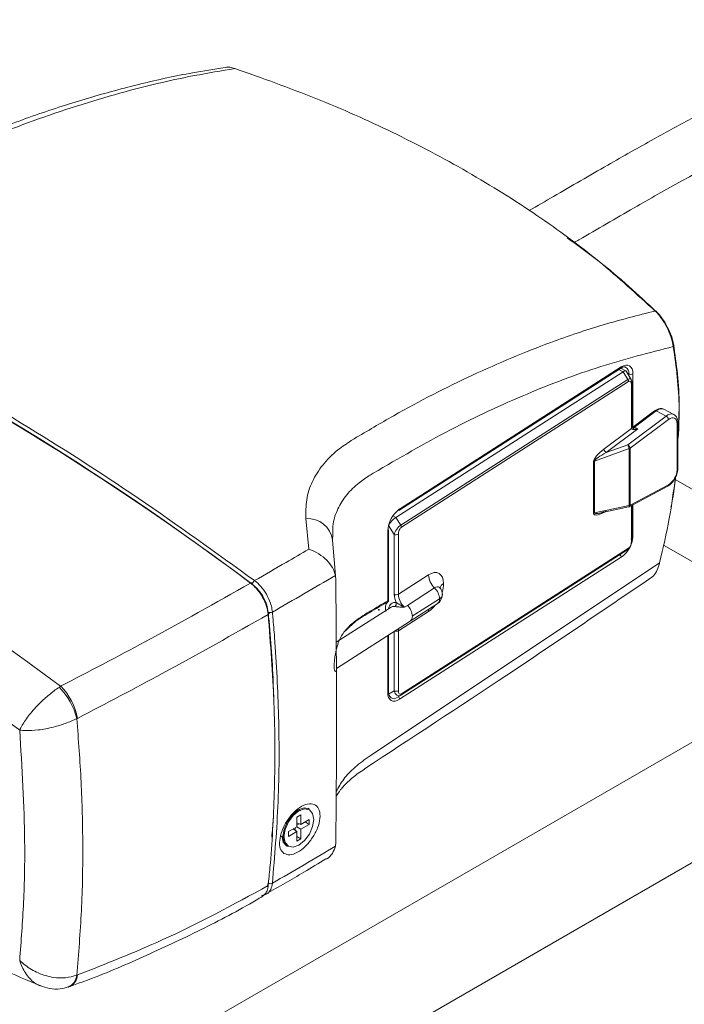
# Model space of a CAD drawing. Units: millimetres. Extents: x 497 to 5759, y -1081 to 1370.
# Drawn here: x 2084 to 2129, y 369 to 436 of the extents above; entities that cross this region are included whole.
import ezdxf

# ---------------------------------------------------------------- set-up
doc = ezdxf.new("R2010")
doc.units = ezdxf.units.MM
doc.layers.get('0').update_dxf_attribs({"lineweight": 25})

msp = doc.modelspace()

# ---------------------------------------------------------------- linework, layer by layer
at = {"color": 7, "linetype": 'Continuous', "lineweight": 15}
for p, q in [((2109.443, 401.896), (2124.833, 411.763)), ((2109.651, 402.37), (2124.66, 411.993)), ((2109.692, 402.461), (2124.701, 412.084)), ((2125.021, 411.821), (2124.675, 412)), ((2125.161, 411.232), (2124.833, 411.763)), ((2125.386, 411.243), (2125.039, 411.805)), ((2109.771, 401.365), (2125.161, 411.232)), ((2125.205, 411.094), (2109.815, 401.227)), ((2125.406, 407.942), (2125.406, 410.876)), ((2125.457, 408.019), (2125.457, 410.954)), ((2126.971, 409.111), (2125.494, 408.007)), ((2127.08, 409.106), (2125.611, 408.008)), ((2127.748, 408.759), (2127.08, 409.106)), ((2128.268, 408.87), (2127.599, 409.217)), ((2125.144, 406.811), (2127.748, 408.759)), ((2127.909, 408.526), (2125.305, 406.578)), ((2123.534, 406.525), (2125.406, 407.924)), ((2125.833, 407.892), (2123.695, 406.292)), ((2125.611, 408.008), (2125.833, 407.892)), ((2128.491, 405.131), (2128.491, 408.248)), ((2128.542, 405.209), (2128.542, 408.326)), ((2106.415, 407.095), (2106.62, 407.219)), ((2125.244, 406.552), (2122.897, 405.712)), ((2123.695, 406.292), (2125.144, 406.811)), ((2125.244, 402.69), (2125.244, 406.552)), ((2125.305, 406.578), (2125.305, 402.716)), ((2122.837, 402.17), (2122.837, 405.686)), ((2122.897, 405.712), (2122.897, 402.197)), ((2128.49, 405.113), (2128.491, 405.131)), ((2107.907, 404.886), (2107.703, 404.763)), ((2144.344, 395.232), (2128.368, 404.454)), ((2125.25, 402.617), (2127.854, 404.008)), ((2125.305, 402.716), (2127.909, 404.108)), ((2122.897, 402.197), (2125.244, 402.69)), ((2123.235, 402.185), (2125.197, 402.598)), ((2125.457, 400.35), (2125.457, 402.727)), ((2103.543, 399.733), (2103.356, 401.814)), ((2109.443, 401.896), (2109.771, 401.365)), ((2108.943, 396.2), (2108.943, 401.048)), ((2109.332, 400.743), (2108.955, 401.353)), ((2105.166, 400.711), (2105.15, 400.351)), ((2105.15, 400.351), (2105.376, 397.689)), ((2108.891, 396.236), (2108.891, 400.971)), ((2109.332, 396.68), (2109.332, 400.743)), ((2109.614, 400.752), (2109.614, 396.688)), ((2109.774, 389.84), (2125.164, 399.707)), ((2109.815, 389.931), (2125.205, 399.798)), ((2140.101, 392.783), (2127.566, 400.019)), ((2124.701, 399.188), (2109.692, 389.565)), ((2107.703, 385.741), (2127.304, 398.819)), ((2105.376, 397.689), (2105.351, 397.954)), ((2109.614, 396.688), (2111.655, 397.997)), ((2112.06, 397.111), (2110.22, 395.931)), ((2112.464, 397.08), (2112.459, 397.087)), ((2110.558, 395.193), (2112.398, 396.372)), ((2109.127, 395.813), (2105.406, 393.427)), ((2108.879, 396.152), (2108.931, 396.193)), ((2110.019, 395.802), (2110.22, 395.931)), ((2110.405, 394.851), (2112.246, 396.031)), ((2111.655, 395.52), (2109.614, 394.212)), ((2105.413, 391.65), (2110.405, 394.851)), ((2108.943, 390.106), (2108.943, 393.913)), ((2109.614, 394.212), (2109.614, 390.148)), ((2076.462, 356.044), (2140.101, 392.783)), ((2086.629, 390.377), (2086.74, 390.448)), ((2108.955, 389.922), (2109.332, 390.14)), ((2109.431, 389.64), (2109.759, 389.83)), ((2109.774, 389.84), (2109.771, 389.838)), ((2109.162, 389.639), (2109.17, 389.635)), ((2087.872, 388.276), (2087.832, 388.254)), ((2079.997, 349.92), (2143.637, 386.659)), ((2103.014, 381.742), (2102.731, 381.579)), ((2103.014, 381.089), (2103.014, 381.742)), ((2103.574, 382.142), (2103.504, 382.183)), ((2102.731, 381.579), (2102.731, 380.926)), ((2102.731, 381.2), (2103.014, 381.089)), ((2102.731, 381.043), (2102.893, 381.136)), ((2103.579, 381.415), (2103.014, 381.089)), ((2103.014, 380.762), (2103.579, 381.089)), ((2103.296, 381.252), (2103.579, 381.089)), ((2103.579, 381.089), (2103.579, 381.415)), ((2102.731, 380.926), (2102.165, 380.599)), ((2102.165, 380.599), (2102.165, 380.272)), ((2102.165, 380.272), (2102.731, 380.599)), ((2102.493, 380.789), (2102.731, 380.599)), ((2102.629, 380.68), (2102.629, 380.867)), ((2102.731, 380.926), (2103.014, 380.762)), ((2102.731, 380.599), (2102.731, 379.946)), ((2103.014, 380.109), (2103.014, 380.762)), ((2102.731, 380.272), (2103.014, 380.109)), ((2102.731, 379.946), (2103.014, 380.109)), ((2105.35, 379.615), (2105.376, 379.859)), ((2102.029, 379.628), (2102.099, 379.587)), ((2087.832, 370.871), (2087.872, 370.885))]:
    msp.add_line(p, q, dxfattribs=at)
at = {"color": 8, "linetype": 'Continuous', "lineweight": 15}
for p, q in [((2124.833, 411.763), (2124.54, 411.916)), ((2125.131, 411.656), (2125.222, 411.61)), ((2125.222, 411.508), (2125.222, 411.61)), ((2125.501, 411.62), (2125.501, 408.012)), ((2125.406, 400.273), (2125.406, 402.7)), ((2125.501, 402.751), (2125.501, 400.678)), ((2109.241, 402.001), (2109.443, 401.896)), ((2123.604, 402.263), (2123.534, 402.226)), ((2123.534, 402.226), (2123.538, 402.249)), ((2108.955, 401.353), (2108.945, 401.358)), ((2100.815, 395.211), (2100.798, 395.459)), ((2108.891, 390.029), (2108.891, 393.88)), ((2109.332, 390.14), (2109.332, 394.162)), ((2100.729, 376.865), (2100.798, 377.119))]:
    msp.add_line(p, q, dxfattribs=at)
at = {"color": 7, "linetype": 'Continuous', "lineweight": 15, "flags": 128}
for points in [[(2124.701, 412.084), (2124.857, 412.165), (2125.007, 412.206), (2125.146, 412.204), (2125.267, 412.161), (2125.367, 412.076), (2125.441, 411.955), (2125.486, 411.801), (2125.501, 411.62)], [(2128.491, 408.248), (2128.479, 408.376), (2128.445, 408.483), (2128.39, 408.565), (2128.317, 408.619), (2128.228, 408.642), (2128.127, 408.634), (2128.019, 408.595), (2127.909, 408.526)], [(2125.518, 407.853), (2125.524, 407.877), (2125.528, 407.899), (2125.53, 407.92), (2125.53, 407.939), (2125.527, 407.955), (2125.522, 407.968), (2125.516, 407.978), (2125.507, 407.985)], [(2111.655, 397.997), (2111.853, 398.1), (2112.043, 398.152), (2112.219, 398.15), (2112.372, 398.094), (2112.499, 397.988), (2112.592, 397.834), (2112.65, 397.638), (2112.67, 397.409)], [(2099.712, 397.375), (2099.713, 397.403), (2099.709, 397.427), (2099.699, 397.445), (2099.685, 397.458), (2099.666, 397.464), (2099.643, 397.464), (2099.618, 397.457), (2099.59, 397.444)], [(2100.798, 395.459), (2100.822, 395.445), (2100.841, 395.429), (2100.852, 395.41), (2100.856, 395.391), (2100.852, 395.37), (2100.84, 395.35), (2100.821, 395.332), (2100.796, 395.314)], [(2109.692, 389.565), (2109.536, 389.484), (2109.386, 389.443), (2109.247, 389.445), (2109.126, 389.489), (2109.026, 389.573), (2108.952, 389.694), (2108.907, 389.848), (2108.891, 390.029)], [(2101.794, 380.262), (2101.873, 380.769), (2102.099, 381.29), (2102.438, 381.747), (2102.837, 382.069), (2103.236, 382.207), (2103.574, 382.142)], [(2101.865, 380.262), (2101.941, 379.861), (2102.16, 379.61), (2102.487, 379.546), (2102.872, 379.68), (2103.258, 379.992), (2103.585, 380.432), (2103.803, 380.936), (2103.88, 381.426), (2103.803, 381.827), (2103.585, 382.078), (2103.258, 382.141), (2102.872, 382.007), (2102.487, 381.696), (2102.16, 381.255), (2101.941, 380.752), (2101.865, 380.262)], [(2102.029, 379.628), (2102.029, 379.628), (2101.803, 379.888), (2101.723, 380.303)], [(2102.099, 379.587), (2102.099, 379.587), (2101.873, 379.847), (2101.794, 380.262)]]:
    msp.add_lwpolyline(points, dxfattribs=at)
at = {"color": 8, "linetype": 'Continuous', "lineweight": 15, "flags": 128}
for points in [[(2124.74, 412.037), (2124.751, 411.989), (2124.756, 411.959)], [(2125.501, 400.678), (2125.473, 400.663), (2125.457, 400.657)], [(2112.459, 397.087), (2112.444, 397.107), (2112.386, 397.155), (2112.317, 397.18), (2112.237, 397.181), (2112.15, 397.158), (2112.06, 397.111)], [(2109.375, 395.851), (2109.214, 395.85), (2109.127, 395.813)], [(2111.669, 395.661), (2111.662, 395.623), (2111.655, 395.52)], [(2109.628, 394.352), (2109.621, 394.315), (2109.614, 394.212)]]:
    msp.add_lwpolyline(points, dxfattribs=at)
at = {"color": 7, "linetype": 'Continuous', "lineweight": 15}
for centre, radius, start, end in [((1986.358, 247.284), 188.069, 52.98079, 67.02458), ((1981.478, 239.405), 197.317, 53.18652, 63.75672), ((2127.014, 415.778), 0.1, 14.7357, 95.0453), ((2128.172, 413.556), 0.11, 303.90563, 42.05474), ((1974.577, 240.32), 187.4, 53.23597, 66.7694), ((2124.598, 412.075), 0.103, 307.06016, 4.81658), ((2124.933, 411.084), 0.272, 2.04345, 32.94671), ((2125.352, 411.888), 0.307, 244.89986, 299.14445), ((2127.022, 409.026), 0.0987, 54.13758, 120.61277), ((1973.985, 239.2), 184.614, 53.43484, 66.57054), ((2127.595, 408.481), 0.317, 8.14143, 61.03461), ((2125.362, 408.027), 0.0955, 297.30559, 355.45058), ((2125.354, 408.013), 0.103, 300.24395, 358.46285), ((2125.541, 408.08), 0.101, 250.30123, 313.84669), ((2123.848, 406.569), 0.317, 188.14218, 241.03219), ((2124.707, 406.493), 0.54, 6.23609, 36.00123), ((2124.991, 406.534), 0.317, 8.14131, 61.03446), ((2125.185, 406.771), 0.227, 285.25096, 301.92045), ((2122.957, 405.493), 0.227, 105.24912, 121.92016), ((2128.447, 405.216), 0.0955, 297.30732, 355.44968), ((2110.819, 400.896), 1.929, 125.7401, 177.76882), ((2109.589, 402.452), 0.103, 307.06319, 4.81509), ((2125.156, 402.793), 0.2, 281.86639, 298.11918), ((2125.185, 402.909), 0.227, 285.25096, 301.92045), ((2103.485, 400.139), 1.679, 7.24024, 94.37286), ((2122.957, 401.977), 0.227, 105.24912, 121.92016), ((2108.848, 401.056), 0.0956, 297.36075, 355.39585), ((2109.543, 401.217), 0.272, 2.04337, 32.94664), ((2109.465, 401.02), 0.307, 244.29101, 299.17466), ((2123.82, 400.713), 1.682, 339.3842, 358.8201), ((2125.362, 400.358), 0.0955, 297.30559, 355.45058), ((2123.715, 400.613), 1.732, 304.67462, 330.11888), ((2112.98, 398.067), 1.327, 183.04003, 226.12101), ((2100.059, 397.306), 0.354, 121.62491, 168.69407), ((2111.294, 396.314), 1.106, 3.03937, 46.12187), ((2111.841, 396.662), 0.75, 0, 34.47782), ((2109.465, 396.956), 0.307, 244.29101, 299.17466), ((2110.716, 396.712), 1.384, 181.34526, 205.53992), ((2110.939, 396.759), 1.327, 183.03988, 226.12116), ((2111.841, 396.662), 0.75, 302.66568, 0), ((2109.216, 396.054), 0.257, 307.92011, 13.7617), ((2109.454, 395.134), 1.106, 3.03954, 46.12168), ((2100.918, 395.78), 0.343, 249.4902, 298.19329), ((2107.603, 395.526), 0.101, 289.94669, 4.63347), ((2083.731, 387.334), 4.203, 12.64889, 46.40914), ((2083.974, 387.624), 3.953, 9.48506, 45.58541), ((2108.848, 390.114), 0.0956, 297.36075, 355.39585), ((2109.465, 390.416), 0.307, 244.29101, 299.17466), ((2100.954, 377.353), 0.281, 236.19728, 296.57393)]:
    msp.add_arc(centre, radius, start, end, dxfattribs=at)
at = {"color": 8, "linetype": 'Continuous', "lineweight": 15}
for centre, radius, start, end in [((2124.769, 411.679), 0.458, 351.38533, 59.22317), ((2125.362, 410.961), 0.0954, 297.30002, 355.50271), ((2127.427, 408.754), 0.495, 69.60422, 134.57008), ((2128.091, 408.426), 0.478, 68.19109, 135.85152), ((2128.447, 408.333), 0.0954, 297.30365, 355.49493), ((2127.223, 405.175), 1.269, 302.70889, 357.19368), ((2127.794, 404.106), 0.115, 301.74077, 0.77539), ((2125.149, 402.68), 0.0958, 300.1952, 5.57714), ((2125.19, 402.714), 0.115, 301.74077, 0.77539), ((2125.102, 399.789), 0.103, 307.00994, 4.8675), ((2124.411, 399.174), 0.29, 2.82648, 41.06828), ((2112.888, 397.008), 0.457, 118.59098, 168.16656), ((2110.594, 397.447), 2.076, 342.46155, 358.95902), ((2112.017, 396.338), 0.383, 306.6787, 5.19905), ((2112.237, 396.688), 0.354, 296.96009, 355.79627), ((2109.375, 395.714), 0.412, 77.1903, 180.80376), ((2110.551, 397.164), 1.98, 303.89505, 321.97474), ((2110.177, 395.158), 0.383, 306.67894, 5.19834), ((2109.464, 394.484), 0.311, 252.52923, 298.90535), ((2109.402, 389.551), 0.291, 2.85414, 42.5275), ((2109.712, 389.922), 0.103, 307.01078, 4.86757), ((2086.857, 370.954), 0.978, 293.74449, 355.1449), ((2086.969, 370.909), 0.903, 296.44419, 358.47091)]:
    msp.add_arc(centre, radius, start, end, dxfattribs=at)
at = {"color": 7, "linetype": 'Continuous', "lineweight": 15}
for centre, major_axis, ratio, start_param, end_param in [((2124.679, 411.435), (0.352, 0.379), 0.287341, 6.204134, 7.122709), ((2125.205, 410.748), (0.092, 0.367), 0.486062, 5.189681, 6.760478), ((2125.822, 408.047), (0.43, -0.067), 0.349276, 3.945995, 4.794057), ((2125.822, 408.047), (0.413, 0.135), 0.349335, 3.778644, 4.626706), ((2123.558, 406.214), (0.701, 0.59), 0.281306, 1.37094, 2.909362), ((2123.706, 406.137), (0.806, 0.44), 0.154819, 1.500955, 3.039377), ((2109.289, 401.568), (0.352, 0.379), 0.287341, 0.839524, 2.41032), ((2123.558, 402.566), (0.704, 0.456), 0.335382, 2.927621, 4.466043), ((2123.706, 402.489), (0.807, 0.3), 0.181146, 3.861428, 4.630828), ((2109.666, 400.958), (0.304, 0.445), 0.39169, 0.746761, 2.317557), ((2109.815, 400.881), (0.092, 0.367), 0.486062, 0.477292, 2.048089), ((2125.056, 400.222), (0.051, 0.558), 0.621338, 3.591871, 5.162668), ((2125.205, 400.144), (0.092, 0.367), 0.486062, 3.618885, 5.189681), ((2098.609, 389.08), (15.479, 9.772), 0.03773, 0.816337, 0.924438), ((2098.757, 389.002), (15.336, 9.861), 0.045222, 0.820184, 0.919181), ((2109.464, 395.347), (-0.527, 0.85), 0.597167, 0.122649, 1.035736), ((2109.289, 390.136), (-0.012, 0.533), 0.690244, 2.36233, 3.539834), ((2109.666, 390.354), (0.051, 0.558), 0.621338, 2.021075, 3.591871), ((2109.815, 390.277), (0.092, 0.367), 0.486062, 2.048089, 3.618885)]:
    msp.add_ellipse(centre, major_axis=major_axis, ratio=ratio, start_param=start_param, end_param=end_param, dxfattribs=at)
at = {"color": 8, "linetype": 'Continuous', "lineweight": 15}
for centre, major_axis, ratio, start_param, end_param in [((2125.056, 410.825), (0.304, 0.445), 0.39169, 6.111371, 7.029946), ((2125.599, 407.835), (-0.092, 0.179), 0.653514, 5.538344, 6.398917), ((2123.706, 402.489), (0.807, 0.3), 0.181146, 3.092406, 3.861428)]:
    msp.add_ellipse(centre, major_axis=major_axis, ratio=ratio, start_param=start_param, end_param=end_param, dxfattribs=at)
at = {"color": 7, "linetype": 'Continuous', "lineweight": 15}
for points, knots in [([(2147.88, 369.609), (2147.893, 369.606), (2148.512, 369.47), (2150.033, 369.575), (2152.52, 369.951), (2155.455, 370.921), (2158.369, 372.222), (2161.173, 373.745), (2163.659, 375.284), (2165.914, 376.832), (2167.843, 378.266), (2169.626, 379.679), (2171.48, 381.244), (2173.58, 383.146), (2175.867, 385.403), (2178.191, 387.941), (2180.403, 390.662), (2182.398, 393.501), (2184.085, 396.404), (2185.332, 399.222), (2186.089, 401.768), (2186.485, 404.047), (2186.618, 406.281), (2186.477, 408.545), (2186.077, 410.672), (2185.53, 412.493), (2184.875, 414.16), (2184.017, 415.918), (2182.814, 417.917), (2181.326, 419.942), (2179.457, 422.096), (2177.323, 424.188), (2174.925, 426.215), (2172.595, 427.96), (2170.371, 429.466), (2168.509, 430.597), (2166.976, 431.443), (2165.724, 432.082), (2164.439, 432.683), (2163.018, 433.286), (2161.346, 433.911), (2159.362, 434.528), (2157.201, 435.042), (2155.031, 435.395), (2152.996, 435.582), (2151.121, 435.633), (2149.328, 435.578), (2147.439, 435.414), (2145.289, 435.093), (2142.986, 434.585), (2140.76, 433.936), (2138.838, 433.262), (2137.121, 432.587), (2135.46, 431.877), (2133.684, 431.059), (2131.712, 430.092), (2129.445, 428.915), (2126.766, 427.455), (2123.613, 425.669), (2120.795, 424.032), (2119.024, 423.004), (2118.474, 422.684)], [0, 0, 0, 0, 0.000303, 0.014537, 0.034386, 0.055667, 0.079143, 0.098177, 0.117248, 0.133998, 0.148217, 0.160354, 0.17421, 0.190438, 0.208794, 0.228066, 0.246937, 0.265261, 0.283003, 0.299578, 0.313965, 0.326545, 0.33946, 0.354584, 0.370274, 0.383925, 0.395742, 0.410424, 0.429462, 0.451962, 0.472888, 0.502004, 0.529468, 0.555519, 0.579422, 0.601086, 0.613673, 0.626109, 0.638463, 0.651273, 0.66681, 0.685202, 0.70514, 0.723622, 0.740586, 0.755797, 0.769228, 0.783459, 0.800221, 0.818861, 0.83567, 0.850114, 0.861665, 0.873901, 0.887009, 0.901067, 0.91765, 0.937321, 0.96058, 0.987742, 1, 1, 1, 1]), ([(2097.873, 432.371), (2097.139, 432.261), (2095.253, 431.976), (2092.166, 431.29), (2088.623, 430.34), (2085.045, 429.185), (2081.443, 427.829), (2078.143, 426.437), (2076.043, 425.413), (2075.153, 424.979)], [0, 0, 0, 0, 0.099811, 0.256292, 0.412985, 0.569871, 0.726929, 0.884136, 1, 1, 1, 1]), ([(2098.544, 432.307), (2098.385, 432.355), (2098.136, 432.429), (2097.943, 432.388), (2097.873, 432.374)], [0, 0, 0, 0, 0.6365152, 1, 1, 1, 1]), ([(2098.544, 432.307), (2097.628, 432.156), (2094.824, 431.692), (2090.027, 430.516), (2084.754, 428.774), (2080.041, 426.889), (2077.299, 425.589), (2075.926, 424.939)], [0, 0, 0, 0, 0.1253408, 0.3833408, 0.6428682, 0.8211834, 1, 1, 1, 1]), ([(2127.005, 415.877), (2125.767, 417.011), (2123.292, 419.277), (2119.019, 422.419), (2114.346, 425.355), (2109.329, 427.994), (2104.076, 430.346), (2100.391, 431.652), (2098.544, 432.307)], [0, 0, 0, 0, 0.16659, 0.33318, 0.503762, 0.674344, 0.836725, 1, 1, 1, 1]), ([(2121.491, 420.504), (2121.609, 420.573), (2122.97, 421.363), (2125.41, 422.78), (2128.659, 424.619), (2131.454, 426.136), (2133.829, 427.353), (2135.811, 428.304), (2137.423, 429.024), (2138.683, 429.549), (2139.644, 429.923), (2140.471, 430.229), (2141.337, 430.531), (2142.598, 430.936), (2144.313, 431.408), (2146.356, 431.83), (2148.347, 432.096), (2150.08, 432.212), (2151.571, 432.226), (2152.973, 432.168), (2154.434, 432.032), (2156.304, 431.752), (2158.464, 431.258), (2160.796, 430.512), (2162.977, 429.631), (2165.042, 428.634), (2167.111, 427.485), (2169.022, 426.283), (2170.797, 425.054), (2172.292, 423.937), (2173.59, 422.888), (2174.655, 421.966), (2175.611, 421.085), (2176.578, 420.134), (2177.737, 418.898), (2178.982, 417.405), (2180.207, 415.677), (2181.288, 413.823), (2182.214, 411.758), (2182.895, 409.459), (2183.197, 407.18), (2183.167, 405.057), (2182.895, 403.094), (2182.349, 401.036), (2181.492, 398.877), (2180.311, 396.625), (2178.824, 394.288), (2177.048, 391.895), (2174.78, 389.203), (2172.051, 386.359), (2168.948, 383.513), (2165.364, 380.594), (2161.445, 377.838), (2157.738, 375.698), (2154.822, 374.349), (2152.549, 373.522), (2150.598, 373.063), (2149.104, 372.891), (2148.382, 372.996), (2148.102, 373.036)], [0, 0, 0, 0, 0.002797, 0.032261, 0.057847, 0.079874, 0.098617, 0.114312, 0.127137, 0.137214, 0.144626, 0.150358, 0.157397, 0.165954, 0.18163, 0.200438, 0.21821, 0.233632, 0.246692, 0.258827, 0.272594, 0.288122, 0.313073, 0.337212, 0.360441, 0.3831, 0.405433, 0.430622, 0.449894, 0.469164, 0.485576, 0.498953, 0.51053, 0.523727, 0.53864, 0.559889, 0.579734, 0.598629, 0.619223, 0.640183, 0.65898, 0.671981, 0.68456, 0.697047, 0.709996, 0.724046, 0.73944, 0.756241, 0.77441, 0.80005, 0.825806, 0.851045, 0.886868, 0.919458, 0.939383, 0.957698, 0.975744, 0.990575, 1, 1, 1, 1]), ([(2060.051, 420.597), (2060.144, 420.558), (2060.611, 420.365), (2062.573, 419.54), (2067.451, 417.376), (2074.998, 413.607), (2083.696, 408.608), (2092.003, 403.293), (2097.25, 399.503), (2099.874, 397.607)], [0, 0, 0, 0, 0.0070799, 0.0353995, 0.1486918, 0.3758312, 0.6029707, 0.8014853, 1, 1, 1, 1]), ([(2121.04, 420.837), (2121.775, 420.31), (2123.977, 418.731), (2125.857, 416.974), (2127.111, 415.803)], [0, 0, 0, 0, 0.3335902, 1, 1, 1, 1]), ([(2106.62, 407.219), (2107.512, 407.749), (2110.19, 409.339), (2114.647, 411.616), (2119.379, 413.595), (2123.503, 414.994), (2125.837, 415.583), (2127.005, 415.877)], [0, 0, 0, 0, 0.128929, 0.386929, 0.646456, 0.822985, 1, 1, 1, 1]), ([(2128.233, 413.464), (2128.194, 413.667), (2128.116, 414.074), (2127.827, 414.757), (2127.476, 415.342), (2127.194, 415.694), (2127.046, 415.837), (2127.005, 415.877)], [0, 0, 0, 0, 0.254462, 0.51308, 0.735284, 0.925287, 1, 1, 1, 1]), ([(2127.111, 415.803), (2127.147, 415.766), (2127.276, 415.637), (2127.529, 415.318), (2127.852, 414.788), (2128.127, 414.173), (2128.211, 413.81), (2128.254, 413.629)], [0, 0, 0, 0, 0.074257, 0.262446, 0.48292, 0.742129, 1, 1, 1, 1]), ([(2128.233, 413.464), (2126.605, 413.051), (2123.349, 412.224), (2118.296, 410.309), (2113.144, 407.933), (2109.653, 405.902), (2107.907, 404.886)], [0, 0, 0, 0, 0.247136, 0.494273, 0.747136, 1, 1, 1, 1]), ([(2128.491, 406.624), (2128.556, 407.516), (2128.735, 409.973), (2128.428, 412.106), (2128.233, 413.464)], [0, 0, 0, 0, 0.363115, 1, 1, 1, 1]), ([(2128.254, 413.629), (2128.443, 412.28), (2128.762, 410.013), (2128.569, 407.405), (2128.491, 406.35)], [0, 0, 0, 0, 0.595466, 1, 1, 1, 1]), ([(2124.66, 411.993), (2124.707, 412.019), (2124.823, 412.083), (2124.944, 412.098), (2124.986, 412.072), (2125.001, 412.063)], [0, 0, 0, 0, 0.3034, 0.7484048, 1, 1, 1, 1]), ([(2125.457, 410.954), (2125.455, 411.015), (2125.451, 411.116), (2125.403, 411.202), (2125.384, 411.236)], [0, 0, 0, 0, 0.601431, 1, 1, 1, 1]), ([(2127.601, 409.208), (2127.591, 409.216), (2127.523, 409.27), (2127.349, 409.277), (2127.148, 409.229), (2127.025, 409.147), (2126.971, 409.111)], [0, 0, 0, 0, 0.062367, 0.398775, 0.735881, 1, 1, 1, 1]), ([(2128.542, 408.326), (2128.537, 408.397), (2128.526, 408.558), (2128.435, 408.757), (2128.316, 408.832), (2128.265, 408.863)], [0, 0, 0, 0, 0.318062, 0.711497, 1, 1, 1, 1]), ([(2125.406, 407.924), (2125.406, 407.926), (2125.406, 407.932), (2125.406, 407.938), (2125.406, 407.942)], [0, 0, 0, 0, 0.305978, 1, 1, 1, 1]), ([(2125.518, 407.853), (2125.494, 407.855), (2125.459, 407.86), (2125.427, 407.879), (2125.413, 407.895), (2125.407, 407.909), (2125.406, 407.921), (2125.406, 407.924)], [0, 0, 0, 0, 0.458335, 0.688269, 0.761027, 0.931032, 1, 1, 1, 1]), ([(2125.508, 407.985), (2125.503, 407.987), (2125.488, 407.995), (2125.47, 408.005), (2125.462, 408.011), (2125.46, 408.013)], [0, 0, 0, 0, 0.211739, 0.731233, 1, 1, 1, 1]), ([(2103.356, 401.814), (2103.349, 402.24), (2103.335, 403.104), (2103.736, 404.329), (2104.449, 405.471), (2105.361, 406.397), (2106.107, 406.891), (2106.415, 407.095)], [0, 0, 0, 0, 0.209318, 0.424694, 0.633645, 0.848739, 1, 1, 1, 1]), ([(2127.854, 404.008), (2127.915, 404.047), (2128.068, 404.143), (2128.283, 404.396), (2128.463, 404.738), (2128.535, 405.02), (2128.541, 405.17), (2128.542, 405.209)], [0, 0, 0, 0, 0.165202, 0.41532, 0.6648, 0.913398, 1, 1, 1, 1]), ([(2127.304, 398.819), (2127.541, 399.824), (2128.005, 401.785), (2128.252, 403.675), (2128.373, 404.597)], [0, 0, 0, 0, 0.5123177, 1, 1, 1, 1]), ([(2128.39, 404.63), (2128.387, 404.598), (2128.329, 404.1), (2128.254, 403.427), (2128.112, 402.763), (2128.073, 402.582)], [0, 0, 0, 0, 0.048339, 0.740956, 1, 1, 1, 1]), ([(2099.874, 397.607), (2100.587, 398.02), (2101.815, 398.73), (2103.032, 399.437), (2103.543, 399.733)], [0, 0, 0, 0, 0.580707, 1, 1, 1, 1]), ([(2103.543, 399.733), (2103.546, 399.732), (2103.78, 399.655), (2104.226, 399.446), (2104.777, 399.009), (2105.188, 398.496), (2105.297, 398.135), (2105.351, 397.954)], [0, 0, 0, 0, 0.003767, 0.272922, 0.524309, 0.761889, 1, 1, 1, 1]), ([(2126.699, 397.797), (2126.763, 397.839), (2126.94, 397.954), (2127.157, 398.315), (2127.256, 398.656), (2127.304, 398.819)], [0, 0, 0, 0, 0.227463, 0.630097, 1, 1, 1, 1]), ([(2105.351, 397.954), (2104.642, 397.541), (2103.225, 396.718), (2101.794, 395.891), (2101.08, 395.478)], [0, 0, 0, 0, 0.5011485, 1, 1, 1, 1]), ([(2105.376, 397.689), (2105.388, 396.094), (2105.414, 392.902), (2105.424, 388.338), (2105.415, 383.943), (2105.389, 381.221), (2105.376, 379.859)], [0, 0, 0, 0, 0.247228, 0.494454, 0.747226, 1, 1, 1, 1]), ([(2107.308, 384.853), (2110.528, 386.958), (2116.995, 391.187), (2123.459, 395.582), (2126.705, 397.789)], [0, 0, 0, 0, 0.497769, 1, 1, 1, 1]), ([(2086.74, 390.448), (2088.665, 391.452), (2093.131, 393.782), (2097.248, 396.116), (2099.59, 397.444)], [0, 0, 0, 0, 0.430924, 1, 1, 1, 1]), ([(2100.796, 395.314), (2100.768, 395.494), (2100.707, 395.873), (2100.439, 396.477), (2100.099, 396.972), (2099.8, 397.28), (2099.644, 397.402), (2099.59, 397.444)], [0, 0, 0, 0, 0.231334, 0.487283, 0.743231, 0.912506, 1, 1, 1, 1]), ([(2099.712, 397.375), (2099.852, 397.255), (2100.132, 397.015), (2100.476, 396.503), (2100.717, 395.962), (2100.772, 395.621), (2100.798, 395.459)], [0, 0, 0, 0, 0.256159, 0.512318, 0.768477, 1, 1, 1, 1]), ([(2099.874, 397.607), (2100.014, 397.488), (2100.31, 397.238), (2100.691, 396.696), (2100.94, 396.15), (2101.048, 395.739), (2101.072, 395.544), (2101.08, 395.478)], [0, 0, 0, 0, 0.2313353, 0.4872843, 0.7432329, 0.9125091, 1, 1, 1, 1]), ([(2112.47, 397.081), (2112.456, 397.1), (2112.43, 397.134), (2112.433, 397.13), (2112.435, 397.128)], [0, 0, 0, 0, 0.556925, 1, 1, 1, 1]), ([(2108.94, 396.2), (2108.94, 396.201), (2108.939, 396.205), (2108.912, 396.222), (2108.892, 396.235), (2108.891, 396.236)], [0, 0, 0, 0, 0.339953, 0.985917, 1, 1, 1, 1]), ([(2110.019, 395.802), (2110.018, 395.802), (2109.992, 395.805), (2109.871, 395.814), (2109.69, 395.82), (2109.524, 395.832), (2109.434, 395.842), (2109.401, 395.847), (2109.375, 395.851)], [0, 0, 0, 0, 0.0059361, 0.120783, 0.5680585, 0.8165723, 0.85145, 1, 1, 1, 1]), ([(2110.019, 395.802), (2110.018, 395.803), (2109.992, 395.817), (2109.876, 395.882), (2109.722, 395.976), (2109.558, 396.07), (2109.492, 396.103), (2109.467, 396.116)], [0, 0, 0, 0, 0.007529, 0.136827, 0.619977, 0.852948, 1, 1, 1, 1]), ([(2100.796, 395.314), (2098.44, 393.978), (2094.3, 391.631), (2089.808, 389.286), (2087.872, 388.276)], [0, 0, 0, 0, 0.569098, 1, 1, 1, 1]), ([(2100.796, 376.938), (2100.807, 377.04), (2100.859, 377.551), (2101.058, 379.712), (2101.271, 383.688), (2101.258, 389.295), (2100.95, 393.308), (2100.796, 395.314)], [0, 0, 0, 0, 0.017739, 0.088698, 0.372671, 0.686335, 1, 1, 1, 1]), ([(2100.798, 395.459), (2100.94, 393.863), (2101.111, 391.934), (2101.149, 390.074), (2101.156, 389.753)], [0, 0, 0, 0, 0.8275223, 1, 1, 1, 1]), ([(2101.08, 395.478), (2101.09, 395.364), (2101.143, 394.792), (2101.342, 392.402), (2101.554, 388.181), (2101.541, 382.588), (2101.233, 378.93), (2101.08, 377.101)], [0, 0, 0, 0, 0.017739, 0.088698, 0.372669, 0.686334, 1, 1, 1, 1]), ([(2107.637, 395.431), (2107.366, 395.274), (2106.742, 394.914), (2106.293, 394.467), (2106.04, 394.214)], [0, 0, 0, 0, 0.435296, 1, 1, 1, 1]), ([(2047.377, 392.065), (2048.065, 391.562), (2050.323, 389.912), (2054.167, 387.242), (2058.913, 384.119), (2063.671, 381.178), (2068.435, 378.418), (2073.2, 375.843), (2077.961, 373.46), (2082.009, 371.58), (2084.466, 370.536), (2085.343, 370.163)], [0, 0, 0, 0, 0.054774, 0.179832, 0.30491, 0.430003, 0.555111, 0.680229, 0.805356, 0.930484, 1, 1, 1, 1]), ([(2086.629, 390.377), (2086.405, 390.218), (2085.97, 389.908), (2085.267, 389.263), (2084.613, 388.537), (2084.184, 387.914), (2084.014, 387.584), (2083.967, 387.481), (2083.966, 387.479)], [0, 0, 0, 0, 0.203452, 0.395709, 0.643167, 0.881443, 0.997427, 1, 1, 1, 1]), ([(2109.082, 389.747), (2109.069, 389.751), (2109.023, 389.768), (2108.962, 389.874), (2108.949, 390.035), (2108.943, 390.106)], [0, 0, 0, 0, 0.173832, 0.633687, 1, 1, 1, 1]), ([(2087.832, 388.254), (2087.582, 388.141), (2087.094, 387.922), (2086.18, 387.649), (2085.219, 387.466), (2084.457, 387.429), (2084.083, 387.462), (2083.969, 387.478), (2083.966, 387.479)], [0, 0, 0, 0, 0.203429, 0.395689, 0.643171, 0.881456, 0.997426, 1, 1, 1, 1]), ([(2087.832, 388.254), (2087.943, 386.818), (2088.165, 383.942), (2088.266, 379.603), (2088.193, 375.215), (2087.953, 372.321), (2087.832, 370.871)], [0, 0, 0, 0, 0.237329, 0.47528, 0.737221, 1, 1, 1, 1]), ([(2083.966, 371.877), (2084.065, 373.185), (2084.264, 375.804), (2084.363, 380.959), (2084.121, 384.929), (2083.966, 387.479)], [0, 0, 0, 0, 0.263034, 0.526793, 1, 1, 1, 1]), ([(2105.401, 382.991), (2105.491, 383.138), (2105.675, 383.441), (2106.187, 383.982), (2106.735, 384.461), (2107.182, 384.741), (2107.329, 384.834)], [0, 0, 0, 0, 0.266786, 0.550113, 0.851575, 1, 1, 1, 1]), ([(2101.862, 379.125), (2101.765, 379.222), (2101.572, 379.416), (2101.547, 379.99), (2101.697, 380.654), (2102.055, 381.341), (2102.532, 381.948), (2103.081, 382.358), (2103.606, 382.528), (2104.029, 382.427), (2104.293, 382.079), (2104.329, 381.517), (2104.172, 380.851), (2103.806, 380.17), (2103.319, 379.567), (2102.771, 379.163), (2102.241, 378.977), (2101.988, 379.075), (2101.862, 379.125)], [0, 0, 0, 0, 0.0626644, 0.1254172, 0.1880975, 0.2507004, 0.3130666, 0.3753745, 0.4376578, 0.5001293, 0.5626931, 0.6254293, 0.6882037, 0.7508115, 0.8132036, 0.8755261, 0.937686, 1, 1, 1, 1]), ([(2102.971, 382.012), (2102.957, 382.045), (2102.94, 382.086), (2102.9, 382.093), (2102.893, 382.095)], [0, 0, 0, 0, 0.8367032, 1, 1, 1, 1]), ([(2101.643, 380.284), (2101.675, 380.269), (2101.74, 380.239), (2101.826, 380.224), (2101.883, 380.246), (2101.892, 380.249)], [0, 0, 0, 0, 0.4630752, 0.9213901, 1, 1, 1, 1]), ([(2101.08, 377.101), (2101.795, 377.517), (2103.227, 378.348), (2104.642, 379.192), (2105.35, 379.615)], [0, 0, 0, 0, 0.499986, 1, 1, 1, 1]), ([(2105.35, 379.615), (2105.292, 379.447), (2105.177, 379.113), (2104.917, 378.827), (2104.729, 378.754), (2104.713, 378.748)], [0, 0, 0, 0, 0.479147, 0.957226, 1, 1, 1, 1]), ([(2100.657, 376.379), (2101.515, 376.864), (2102.888, 377.639), (2104.214, 378.451), (2104.71, 378.756)], [0, 0, 0, 0, 0.625622, 1, 1, 1, 1]), ([(2101.08, 377.101), (2101.051, 376.956), (2100.989, 376.649), (2100.73, 376.345), (2100.469, 376.298), (2100.342, 376.275)], [0, 0, 0, 0, 0.315791, 0.665178, 1, 1, 1, 1]), ([(2087.872, 370.885), (2089.808, 371.645), (2094.3, 373.41), (2098.44, 375.658), (2100.796, 376.938)], [0, 0, 0, 0, 0.430902, 1, 1, 1, 1]), ([(2100.392, 376.203), (2100.493, 376.285), (2100.66, 376.423), (2100.765, 376.713), (2100.788, 376.881), (2100.796, 376.938)], [0, 0, 0, 0, 0.496418, 0.828404, 1, 1, 1, 1]), ([(2087.366, 370.112), (2087.681, 370.224), (2089.375, 370.824), (2092.341, 372.088), (2096.232, 373.928), (2098.912, 375.312), (2100.254, 376.124), (2100.39, 376.206)], [0, 0, 0, 0, 0.068192, 0.367452, 0.666832, 0.966312, 1, 1, 1, 1]), ([(2087.832, 370.871), (2087.582, 370.798), (2087.094, 370.657), (2086.18, 370.701), (2085.219, 370.977), (2084.457, 371.429), (2084.083, 371.759), (2083.969, 371.874), (2083.966, 371.877)], [0, 0, 0, 0, 0.203429, 0.395689, 0.643171, 0.881456, 0.997426, 1, 1, 1, 1]), ([(2085.347, 370.165), (2085.557, 370.09), (2085.992, 369.934), (2086.656, 369.902), (2087.066, 370.022), (2087.246, 370.074)], [0, 0, 0, 0, 0.342897, 0.712269, 1, 1, 1, 1]), ([(2087.248, 370.059), (2087.257, 370.061), (2087.299, 370.071), (2087.337, 370.093), (2087.368, 370.11)], [0, 0, 0, 0, 0.2073226, 1, 1, 1, 1])]:
    msp.add_open_spline(points, degree=3, knots=knots, dxfattribs=at)
at = {"color": 8, "linetype": 'Continuous', "lineweight": 15}
for points, knots in [([(2107.703, 404.763), (2107.448, 404.595), (2106.838, 404.195), (2106.075, 403.43), (2105.486, 402.486), (2105.166, 401.567), (2105.166, 400.959), (2105.166, 400.711)], [0, 0, 0, 0, 0.162866, 0.387705, 0.619154, 0.844164, 1, 1, 1, 1]), ([(2100.798, 395.459), (2100.767, 395.638), (2100.707, 395.997), (2100.454, 396.554), (2100.216, 396.86), (2100.099, 397.009)], [0, 0, 0, 0, 0.338948, 0.677895, 1, 1, 1, 1]), ([(2105.413, 391.502), (2105.393, 391.483), (2105.346, 391.439), (2105.301, 391.481), (2105.272, 391.607), (2105.265, 391.81), (2105.272, 392.032), (2105.295, 392.32), (2105.352, 392.727), (2105.499, 393.339), (2105.803, 393.988), (2106.302, 394.576), (2106.927, 395.062), (2107.445, 395.377), (2107.703, 395.534)], [0, 0, 0, 0, 0.03588, 0.082724, 0.13033, 0.162665, 0.195019, 0.227477, 0.278655, 0.360432, 0.512459, 0.674907, 0.837746, 1, 1, 1, 1]), ([(2105.404, 383.315), (2105.557, 383.596), (2105.862, 384.157), (2106.642, 384.983), (2107.346, 385.486), (2107.703, 385.741)], [0, 0, 0, 0, 0.332372, 0.661379, 1, 1, 1, 1]), ([(2101.037, 380.233), (2101.079, 380.64), (2101.122, 381.057), (2101.133, 381.495), (2101.133, 381.505)], [0, 0, 0, 0, 0.9766053, 1, 1, 1, 1]), ([(2085.345, 370.16), (2085.343, 370.16), (2085.074, 370.22), (2084.617, 370.628), (2084.183, 371.258), (2084.014, 371.716), (2083.967, 371.873), (2083.966, 371.877)], [0, 0, 0, 0, 0.003758, 0.411719, 0.804546, 0.995755, 1, 1, 1, 1])]:
    msp.add_open_spline(points, degree=3, knots=knots, dxfattribs=at)
at = {"color": 7, "linetype": 'Continuous'}
msp.add_point((2108.282, 395.637), dxfattribs=at)

doc.saveas('drawing.dxf')
